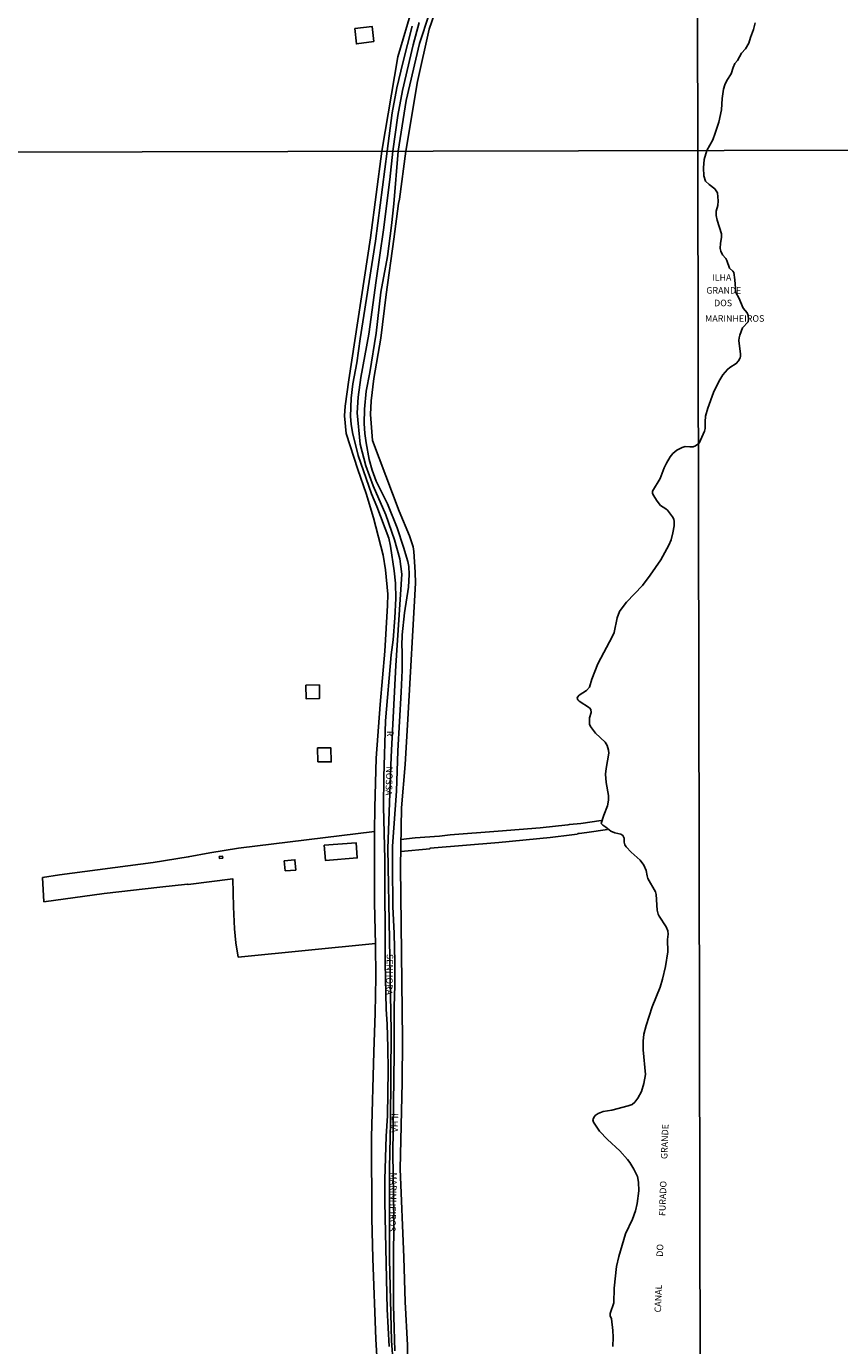
# Model space of a CAD drawing. Units: millimetres. Extents: x 175865 to 178284, y 1682583 to 1685360.
# Drawn here: x 177540 to 177851, y 1684347 to 1684852 of the extents above; entities that cross this region are included whole.
import ezdxf
from ezdxf.enums import TextEntityAlignment as Align

# ---------------------------------------------------------------- set-up
doc = ezdxf.new("R2010")
doc.units = ezdxf.units.MM
for name, color, linetype in [('V-CANAL', 4, 'Continuous'), ('V-EDIFICACAO', 143, 'Continuous'), ('V-EIXO_DE_LOGRADOURO', 3, 'Continuous'), ('V-LOTE', 1, 'Continuous'), ('V-NOME_DOS_LOGRADOUROS', 7, 'Continuous'), ('V-REFERENCIA', 41, 'Continuous'), ('V-TESTADA', 4, 'Continuous'), ('X-LIMITE_1000', 7, 'Continuous')]:
    doc.layers.add(name, color=color, linetype=linetype)

msp = doc.modelspace()

# ---------------------------------------------------------------- linework, layer by layer
at = {"layer": 'V-CANAL'}
msp.add_lwpolyline([(177819.21, 1684853.46), (177818.54, 1684850.85), (177817.33, 1684847.76), (177816.68, 1684845.62), (177815.41, 1684843.47), (177813.88, 1684841.85), (177812.35, 1684838.96), (177811.42, 1684837.83), (177810.67, 1684836.32), (177809.91, 1684833.83), (177808.3, 1684831.33), (177807.58, 1684829.72), (177807.06, 1684828.04), (177806.55, 1684824.47), (177806.2, 1684820.14), (177805.19, 1684815.39), (177803.85, 1684811.12), (177802.89, 1684808.64), (177800.66, 1684804.51), (177799.67, 1684801.06), (177799.41, 1684797.9), (177799.46, 1684794.84), (177800.17, 1684792.74), (177801.59, 1684791.42), (177803.76, 1684789.77), (177804.69, 1684788.33), (177805.01, 1684785.18), (177804.82, 1684783.42), (177804.27, 1684781.32), (177804.24, 1684779.56), (177804.59, 1684777.81), (177806.22, 1684772.55), (177806.26, 1684771.14), (177805.85, 1684769.04), (177805.77, 1684766.93), (177806.01, 1684765.88), (177806.61, 1684764.48), (177807.97, 1684763.15), (177808.36, 1684762.34), (177809.29, 1684759.37), (177810.57, 1684758.27), (177810.95, 1684757.73), (177811.36, 1684755), (177811.75, 1684750.09), (177812.95, 1684747.99), (177814.57, 1684744.13), (177816.04, 1684742.34), (177816.5, 1684741.29), (177816.59, 1684739.89), (177816.41, 1684738.83), (177814.35, 1684736.58), (177813.28, 1684733.79), (177812.96, 1684732.74), (177812.92, 1684731.69), (177813.57, 1684726.43), (177813.54, 1684725.59), (177813.34, 1684725.02), (177812.8, 1684723.97), (177811.88, 1684722.85), (177809.43, 1684721.37), (177808.53, 1684720.62), (177806.79, 1684718.53), (177805.2, 1684716), (177803.17, 1684711.79), (177801, 1684705.82), (177800.11, 1684702.66), (177799.98, 1684700.56), (177799.97, 1684697.97), (177799.71, 1684696.92), (177797.68, 1684692.4), (177796.26, 1684691.35), (177795.4, 1684691), (177794.18, 1684690.92), (177792.36, 1684691.05), (177791.15, 1684690.73), (177789.1, 1684689.63), (177787.58, 1684688.35), (177786.53, 1684687.06), (177785.19, 1684684.69), (177784.34, 1684682.94), (177782.79, 1684678.81), (177779.86, 1684674.02), (177779.77, 1684673.16), (177780.02, 1684672.55), (177781.62, 1684670.09), (177782.84, 1684668.52), (177784.91, 1684667.21), (177785.54, 1684666.64), (177787.44, 1684664.18), (177787.97, 1684663.29), (177788.13, 1684662.39), (177788.07, 1684660.63), (177787.65, 1684657.98), (177787.01, 1684655.3), (177786.13, 1684653.25), (177782.98, 1684647.6), (177778.95, 1684641.78), (177775.96, 1684637.82), (177769.93, 1684631.4), (177768.15, 1684629.29), (177767.18, 1684627.79), (177766.28, 1684625.46), (177765.19, 1684619.86), (177764.56, 1684618.39), (177758.92, 1684607.79), (177756.62, 1684601.88), (177755.68, 1684598.87), (177754.53, 1684597.56), (177751.79, 1684595.8), (177751.04, 1684595.02), (177750.93, 1684594.62), (177751.2, 1684593.97), (177751.72, 1684593.5), (177755.76, 1684590.93), (177756.27, 1684590.28), (177756.4, 1684589.13), (177755.76, 1684587.05), (177755.66, 1684586.19), (177755.74, 1684584.72), (177756.05, 1684583.82), (177758.04, 1684581.26), (177761.67, 1684577.72), (177762.44, 1684576.54), (177763.01, 1684574.78), (177763.11, 1684573.6), (177762.03, 1684567.69), (177761.83, 1684565.58), (177762.09, 1684562.29), (177762.92, 1684557.3), (177762.92, 1684555.51), (177762.53, 1684553.44), (177761.14, 1684549.75), (177760.21, 1684546.58), (177760.79, 1684545.94), (177761.99, 1684545.22), (177763.83, 1684543.69), (177765.36, 1684543.08), (177767.66, 1684542.59), (177768.47, 1684542.07), (177768.96, 1684541.04), (177769.02, 1684539.51), (177769.24, 1684538.48), (177769.75, 1684537.67), (177771.65, 1684535.57), (177775.12, 1684532.54), (177776.53, 1684530.69), (177777.42, 1684528.64), (177777.75, 1684526.57), (177778.07, 1684525.54), (177780.94, 1684520.37), (177781.24, 1684519.35), (177781.61, 1684513.43), (177782.02, 1684511.9), (177782.32, 1684511.13), (177785.03, 1684507.04), (177785.73, 1684505.51), (177785.86, 1684504.2), (177785.54, 1684502.12), (177785.67, 1684497.46), (177784.87, 1684491.8), (177783.72, 1684486.91), (177782.79, 1684483.85), (177779.7, 1684476.4), (177777.36, 1684469.18), (177776.57, 1684465.86), (177776.27, 1684463.27), (177776.3, 1684459.92), (177777.2, 1684450.39), (177776.5, 1684447.04), (177775.58, 1684443.94), (177774.23, 1684441.33), (177773.03, 1684439.77), (177772.01, 1684438.95), (177770.47, 1684438.38), (177764.27, 1684436.81), (177760.95, 1684436.2), (177759, 1684435.49), (177757.82, 1684434.67), (177757.31, 1684433.94), (177757.02, 1684433.09), (177757.21, 1684432.15), (177759.54, 1684428.67), (177762.63, 1684425.5), (177767.29, 1684421.16), (177770.3, 1684417.84), (177771.14, 1684416.69), (177772.74, 1684414.13), (177774.1, 1684411.29), (177774.45, 1684409.24), (177774.53, 1684405.85), (177773.97, 1684400.97), (177773.27, 1684398.15), (177772.15, 1684395.05), (177769.54, 1684389.4), (177766.91, 1684380.68), (177766.06, 1684376.81), (177765.13, 1684368.6), (177765.03, 1684362.88), (177763.57, 1684358.79), (177763.62, 1684358.02), (177764.07, 1684356.79), (177764.59, 1684352.37), (177764.72, 1684349.81), (177764.62, 1684346.17)], dxfattribs=at)
at = {"layer": 'V-EDIFICACAO'}
for points in [[(177665.77, 1684851.21), (177666.45, 1684845.32), (177673.04, 1684846.31), (177672.47, 1684851.98), (177665.77, 1684851.21)], [(177646.99, 1684599.67), (177647.13, 1684594.39), (177652.29, 1684594.52), (177652.25, 1684599.69), (177646.99, 1684599.67)], [(177651.54, 1684575.62), (177651.66, 1684570.27), (177656.77, 1684570.21), (177656.64, 1684575.58), (177651.54, 1684575.62)], [(177654.05, 1684538.33), (177654.56, 1684532.5), (177666.72, 1684533.4), (177666.39, 1684539.16), (177654.05, 1684538.33)], [(177613.92, 1684533.98), (177614.03, 1684533.17), (177615.25, 1684533.36), (177615.13, 1684534.13), (177613.92, 1684533.98)], [(177638.81, 1684532.25), (177639.2, 1684528.48), (177643.21, 1684528.79), (177642.9, 1684532.7), (177638.81, 1684532.25)]]:
    msp.add_lwpolyline(points, close=True, dxfattribs=at)
at = {"layer": 'V-EIXO_DE_LOGRADOURO'}
msp.add_lwpolyline([(177681.13, 1684331.02), (177679.92, 1684348.37), (177679.09, 1684379.64), (177679.1, 1684414.68), (177679.48, 1684432.12), (177679.74, 1684467), (177678.5, 1684537.08), (177679.76, 1684572.12), (177681.54, 1684607.16), (177683.82, 1684642.2), (177683.03, 1684648.07), (177681.02, 1684655.28), (177677.66, 1684664.92), (177672.84, 1684676.07), (177670.08, 1684683.62), (177667.86, 1684691.92), (177666.65, 1684703.99), (177667.07, 1684709.95), (177668.16, 1684717.49), (177671.14, 1684734.09), (177673.95, 1684754.71), (177676.85, 1684774.16), (177679.25, 1684793.36), (177680.34, 1684804.26), (177682.26, 1684817.97), (177684.02, 1684827.44), (177688.17, 1684845.02), (177690.51, 1684853.56)], dxfattribs=at)
at = {"layer": 'V-LOTE'}
for points in [[(177771.26, 1684985.79), (177770.25, 1684970.51), (177766.7, 1684955.85), (177757.58, 1684932.72), (177751.5, 1684920.6), (177745.36, 1684913.38), (177739.65, 1684907.44), (177733.39, 1684901.65), (177720.11, 1684889.84), (177713.78, 1684883.55), (177702.39, 1684870), (177699.47, 1684866.22), (177694.3, 1684850.98), (177689.76, 1684830.89), (177685.4, 1684804.27)], [(177676.1, 1684804.25), (177682.24, 1684840.39), (177687.98, 1684859.83)], [(177676.1, 1684804.25), (177671.82, 1684770.99), (177663.46, 1684716.67), (177662.1, 1684706.53), (177661.91, 1684702.88), (177662.52, 1684696.05), (177666.99, 1684682.22), (177670.2, 1684673.04), (177672.99, 1684663.78), (177676.68, 1684649.44), (177677.6, 1684643.82), (177678.46, 1684634.51), (177678.36, 1684630.15), (177677.29, 1684612.67), (177675.53, 1684592.17), (177674.02, 1684571.63), (177673.48, 1684552.72)], [(177686.16, 1684330.48), (177685.96, 1684346.74), (177685.08, 1684363.26), (177684.62, 1684380.28), (177683.2, 1684414.32), (177683.96, 1684447.36), (177684.09, 1684463.88), (177683.29, 1684529.96), (177683.67, 1684552.68), (177685.06, 1684569.28), (177686.11, 1684586.63), (177689.02, 1684638.68), (177688.98, 1684642.96), (177688.48, 1684650.84), (177688.14, 1684652.68), (177686.76, 1684656.87), (177682.74, 1684666.26), (177672.64, 1684693.43), (177671.85, 1684703.32), (177672.02, 1684708.6), (177673.07, 1684717.15), (177675.72, 1684732.58), (177677.81, 1684749.35), (177680.79, 1684770.48), (177682.51, 1684784.14), (177682.98, 1684785.8), (177685.4, 1684804.27)], [(177673.48, 1684552.72), (177673.4, 1684543.53)], [(177683.39, 1684535.87), (177694.53, 1684536.96), (177694.65, 1684537.12), (177721.01, 1684539.34), (177740.58, 1684541.26), (177748.97, 1684542.31), (177750.95, 1684542.59), (177751.23, 1684542.81), (177751.69, 1684542.73), (177754.69, 1684543.11), (177762.61, 1684544.34)], [(177760.2, 1684547.72), (177752.36, 1684546.66), (177747.99, 1684546.18), (177747.94, 1684546.29), (177747.41, 1684546.08), (177736.83, 1684545), (177720.73, 1684543.62), (177702.35, 1684542.31), (177698.21, 1684541.79), (177688.93, 1684541.09), (177683.47, 1684540.48)], [(177673.76, 1684500.65), (177621.15, 1684495.41), (177620.28, 1684500.91), (177619.77, 1684506.31), (177619.34, 1684514.65), (177619.07, 1684525.46), (177601.99, 1684523.24), (177601.72, 1684523.32), (177591.18, 1684522.18), (177569.82, 1684519.74), (177546.76, 1684516.63), (177546.2, 1684525.86), (177552.77, 1684526.91), (177588.62, 1684531.67), (177602.03, 1684533.78), (177610.24, 1684535.35), (177621.29, 1684537.11), (177673.4, 1684543.53)], [(177673.4, 1684543.53), (177673.35, 1684538.55)], [(177673.35, 1684538.55), (177673.34, 1684516.21), (177673.77, 1684500.3), (177673.83, 1684487.75), (177673.6, 1684473.91), (177673.08, 1684459.15), (177672.25, 1684426.38), (177672.34, 1684395.44), (177672.72, 1684379.93), (177673.82, 1684349.07), (177674.79, 1684333.64)]]:
    msp.add_lwpolyline(points, dxfattribs=at)
at = {"layer": 'V-REFERENCIA'}
for points in [[(177694.24, 1684856.7), (177690.58, 1684845.53), (177685.5, 1684823.7), (177682.48, 1684804.27), (177680.7, 1684784.03), (177679.81, 1684775.75), (177678.33, 1684763.91), (177675.75, 1684750.23), (177673.98, 1684734.49), (177671.57, 1684719.39), (177670.22, 1684712.27), (177669.57, 1684705.37), (177669.43, 1684699.84), (177669.64, 1684696.02), (177670.13, 1684692.46), (177671.33, 1684686.11), (177672.43, 1684682.01), (177673.94, 1684677.82), (177678.29, 1684669.07), (177682.05, 1684659.9), (177684.51, 1684652.49), (177686.1, 1684646.99), (177686.46, 1684645.11), (177686.66, 1684642.07), (177686.37, 1684637.12), (177684.88, 1684627.29), (177684, 1684618.91), (177683.85, 1684614.75), (177683.96, 1684612.77), (177683.89, 1684605.37), (177683.6, 1684596.89), (177682.25, 1684574.49), (177681.73, 1684559), (177680.27, 1684537.88), (177680.19, 1684530.4), (177680.34, 1684514.82), (177680.9, 1684504.42), (177681.12, 1684493.62), (177681.11, 1684484.56), (177680.9, 1684476.43), (177680.93, 1684458.45), (177680.32, 1684420.01), (177680.79, 1684396.76), (177680.63, 1684376.5), (177680.69, 1684362.05), (177680.83, 1684353.2), (177681.17, 1684344.58)], [(177678.95, 1684346.23), (177678.23, 1684360.53), (177677.35, 1684401.54), (177677.37, 1684410.15), (177677.87, 1684426.75), (177678.28, 1684434.55), (177678.56, 1684452.09), (177678.49, 1684460.82), (177678.18, 1684469.69), (177677.8, 1684475.41), (177677.38, 1684493.24), (177677.29, 1684532.89), (177676.82, 1684553.02), (177676.95, 1684564.56), (177677.59, 1684585.93), (177679.71, 1684611.21), (177680.45, 1684617.02), (177681.18, 1684625.39), (177681.47, 1684632.8), (177681.39, 1684638.66), (177680.86, 1684643.38), (177679.43, 1684652.9), (177678.82, 1684655.9), (177674.26, 1684668.08), (177672.17, 1684673), (177667.14, 1684687.63), (177664.87, 1684696.46), (177664.41, 1684699.68), (177664.19, 1684702.62), (177664.42, 1684709.55), (177665.1, 1684715.12), (177666.6, 1684723.13), (177667.86, 1684732.33), (177673.74, 1684769.81), (177678.24, 1684804.26), (177680.13, 1684819), (177681.87, 1684828.5), (177684.15, 1684838.04), (177687.78, 1684852.11)]]:
    msp.add_lwpolyline(points, dxfattribs=at)
at = {"layer": 'V-TESTADA'}
for points in [[(177771.26, 1684985.79), (177770.25, 1684970.51), (177766.7, 1684955.85), (177757.58, 1684932.72), (177751.5, 1684920.6), (177745.36, 1684913.38), (177739.65, 1684907.44), (177733.39, 1684901.65), (177720.11, 1684889.84), (177713.78, 1684883.55), (177702.39, 1684870), (177699.47, 1684866.22), (177694.3, 1684850.98), (177689.76, 1684830.89), (177685.4, 1684804.27)], [(177676.1, 1684804.25), (177682.24, 1684840.39), (177687.98, 1684859.83)], [(177676.1, 1684804.25), (177671.82, 1684770.99), (177663.46, 1684716.67), (177662.1, 1684706.53), (177661.91, 1684702.88), (177662.52, 1684696.05), (177666.99, 1684682.22), (177670.2, 1684673.04), (177672.99, 1684663.78), (177676.68, 1684649.44), (177677.6, 1684643.82), (177678.46, 1684634.51), (177678.36, 1684630.15), (177677.29, 1684612.67), (177675.53, 1684592.17), (177674.02, 1684571.63), (177673.48, 1684552.72)], [(177686.16, 1684330.48), (177685.96, 1684346.74), (177685.08, 1684363.26), (177684.62, 1684380.28), (177683.2, 1684414.32), (177683.96, 1684447.36), (177684.09, 1684463.88), (177683.29, 1684529.96), (177683.67, 1684552.68), (177685.06, 1684569.28), (177686.11, 1684586.63), (177689.02, 1684638.68), (177688.98, 1684642.96), (177688.48, 1684650.84), (177688.14, 1684652.68), (177686.76, 1684656.87), (177682.74, 1684666.26), (177672.64, 1684693.43), (177671.85, 1684703.32), (177672.02, 1684708.6), (177673.07, 1684717.15), (177675.72, 1684732.58), (177677.81, 1684749.35), (177680.79, 1684770.48), (177682.51, 1684784.14), (177682.98, 1684785.8), (177685.4, 1684804.27)], [(177673.48, 1684552.72), (177673.4, 1684543.53)], [(177673.4, 1684543.53), (177673.35, 1684538.55)], [(177673.35, 1684538.55), (177673.34, 1684516.21), (177673.77, 1684500.3), (177673.83, 1684487.75), (177673.6, 1684473.91), (177673.08, 1684459.15), (177672.25, 1684426.38), (177672.34, 1684395.44), (177672.72, 1684379.93), (177673.82, 1684349.07), (177674.79, 1684333.64)]]:
    msp.add_lwpolyline(points, dxfattribs=at)
at = {"layer": 'X-LIMITE_1000'}
for p, q in [((177801.61, 1682587.36), (177796.05, 1685358.73)), ((178279.84, 1684805.46), (175866.48, 1684800.46))]:
    msp.add_line(p, q, dxfattribs=at)

# ---------------------------------------------------------------- texts
at = {"layer": 'V-NOME_DOS_LOGRADOUROS'}
for s, p in [('ILHA', (177806.33, 1684755.86)), ('GRANDE', (177807.14, 1684750.9)), ('DOS', (177806.87, 1684746.07)), ('MARINHEIROS', (177811.32, 1684740.14))]:
    msp.add_text(s, height=2.5, dxfattribs=at).set_placement(p, align=Align.MIDDLE_CENTER)
for s, rotation, p in [('R               NOSSA', 268.672, (177677.38, 1684582.16)), ('SENHORA', 268.672, (177677.27, 1684496.68)), ('ILHA                    MARINHEIROS', 268.672, (177679.18, 1684435.63)), ('FURADO           GRANDE', 88, (177785.53, 1684396.12)), ('CANAL              DO ', 88, (177783.85, 1684359.21))]:
    msp.add_text(s, height=2.5, rotation=rotation, dxfattribs=at).set_placement(p, align=Align.BOTTOM_LEFT)

doc.saveas('drawing.dxf')
